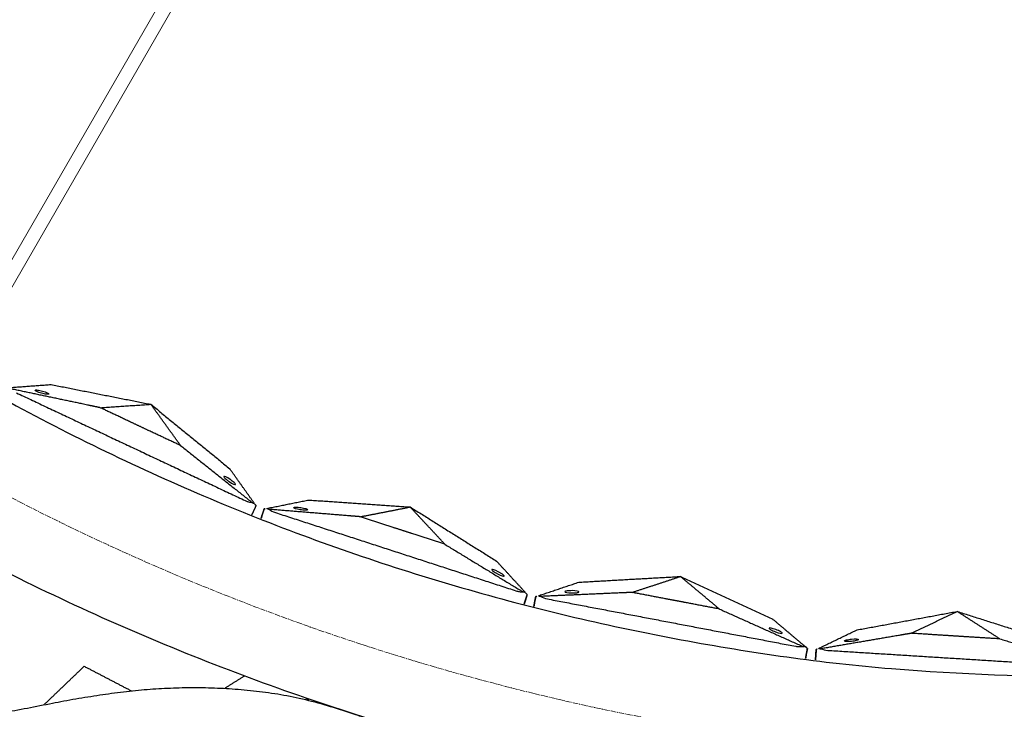
# Model space of a CAD drawing. Units: millimetres. Extents: x -605615163 to 17, y -1703671239 to 113.
# Drawn here: x -605612068 to -605611925, y -1703670611 to -1703670512 of the extents above; entities that cross this region are included whole.
import ezdxf

# ---------------------------------------------------------------- set-up
doc = ezdxf.new("R2010")
doc.units = ezdxf.units.MM
doc.linetypes.add('CENTER2', pattern=[1.125, 0.75, -0.125, 0.125, -0.125])
doc.layers.get('0').update_dxf_attribs({"lineweight": 9, "true_color": 0x1c1c1c})

# ---------------------------------------------------------------- blocks, each defined once
blk = doc.blocks.new('*U367')
for p, q in [((138.21, 1), (-133.96, 1)), ((138.21, -1), (-133.96, -1))]:
    blk.add_line(p, q)
blk = doc.blocks.new('*U368')
at = {"color": 0, "linetype": 'ByBlock', "lineweight": -2, "transparency": 16777216, "rotation": 240}
blk.add_blockref('*U367', (2365.11, -830.84), dxfattribs=at)

msp = doc.modelspace()

# ---------------------------------------------------------------- linework, layer by layer
at = {"linetype": 'CENTER2'}
for radius in [400, 342.17]:
    msp.add_circle((-605611912.08, -1703670276.5), radius, dxfattribs=at)
at = {"lineweight": -3}
for points, knots in [([(-605611912.08, -1703670628.67), (-605611559.91, -1703670628.67), (-605611559.91, -1703670276.5), (-605611559.91, -1703669924.33), (-605611912.08, -1703669924.33), (-605612264.25, -1703669924.33), (-605612264.25, -1703670276.5), (-605612264.25, -1703670628.67), (-605611912.08, -1703670628.67)], [0, 0, 0, 704.33886, 704.33886, 1408.677719, 1408.677719, 2113.016579, 2113.016579, 2817.355438, 2817.355438, 2817.355438]), ([(-605611912.08, -1703670606.67), (-605612242.25, -1703670606.67), (-605612242.25, -1703670276.5), (-605612242.25, -1703669946.33), (-605611912.08, -1703669946.33), (-605611581.91, -1703669946.33), (-605611581.91, -1703670276.5), (-605611581.91, -1703670606.67), (-605611912.08, -1703670606.67)], [-2817.355438, -2817.355438, -2817.355438, -2113.016579, -2113.016579, -1408.677719, -1408.677719, -704.33886, -704.33886, 0, 0, 0])]:
    msp.add_rational_spline(points, [1, 0.707106781187, 1, 0.707106781187, 1, 0.707106781187, 1, 0.707106781187, 1], degree=2, knots=knots, dxfattribs=at)
for points, degree in [([(-605612069.48, -1703670564.73), (-605612066.39, -1703670564.51), (-605612063.29, -1703670564.28)], 2), ([(-605612063.29, -1703670564.28), (-605612056.07, -1703670565.71), (-605612048.85, -1703670567.14)], 2), ([(-605612068.28, -1703670565.49), (-605612051.74, -1703670573.28), (-605612035.19, -1703670581.06)], 2), ([(-605612056.19, -1703670567.63), (-605612052.52, -1703670567.38), (-605612048.85, -1703670567.14)], 2), ([(-605612048.85, -1703670567.14), (-605612043.15, -1703670571.79), (-605612037.44, -1703670576.45)], 2), ([(-605612044.55, -1703670573.1), (-605612046.7, -1703670570.12), (-605612048.85, -1703670567.14)], 2), ([(-605612044.55, -1703670573.1), (-605612039.39, -1703670577.21), (-605612034.23, -1703670581.32)], 2), ([(-605612033.85, -1703670581.5), (-605612035.64, -1703670578.98), (-605612037.44, -1703670576.45)], 2), ([(-605612032.11, -1703670582.19), (-605612029.07, -1703670581.58), (-605612026.03, -1703670580.97)], 2), ([(-605612026.03, -1703670580.97), (-605612018.69, -1703670581.48), (-605612011.34, -1703670581.98)], 2), ([(-605612033.64, -1703670581.79), (-605612033.97, -1703670582.5), (-605612034.31, -1703670583.21)], 2), ([(-605612032.46, -1703670582.26), (-605612032.7, -1703670583), (-605612032.95, -1703670583.75)], 2), ([(-605612031.71, -1703670582.32), (-605612031.51, -1703670582.48), (-605612031.21, -1703670582.66), (-605612030.83, -1703670582.79)], 3), ([(-605612030.83, -1703670582.79), (-605612013.44, -1703670588.44), (-605611996.05, -1703670594.09)], 2), ([(-605612018.56, -1703670583.39), (-605612014.95, -1703670582.69), (-605612011.34, -1703670581.98)], 2), ([(-605612011.34, -1703670581.98), (-605612005.1, -1703670585.89), (-605611998.86, -1703670589.8)], 2), ([(-605612006.33, -1703670587.37), (-605612008.84, -1703670584.68), (-605612011.34, -1703670581.98)], 2), ([(-605612006.33, -1703670587.37), (-605612000.7, -1703670590.8), (-605611995.06, -1703670594.23)], 2), ([(-605611994.66, -1703670594.36), (-605611996.76, -1703670592.08), (-605611998.86, -1703670589.8)], 2), ([(-605611992.85, -1703670594.82), (-605611989.91, -1703670593.83), (-605611986.97, -1703670592.85)], 2), ([(-605611986.97, -1703670592.85), (-605611979.62, -1703670592.43), (-605611972.27, -1703670592.02)], 2), ([(-605611979.26, -1703670594.32), (-605611975.76, -1703670593.17), (-605611972.27, -1703670592.02)], 2), ([(-605611972.27, -1703670592.02), (-605611965.59, -1703670595.11), (-605611958.91, -1703670598.2)], 2), ([(-605611966.63, -1703670596.73), (-605611969.45, -1703670594.37), (-605611972.27, -1703670592.02)], 2), ([(-605611994.42, -1703670594.62), (-605611994.66, -1703670595.36), (-605611994.9, -1703670596.11)], 2), ([(-605611993.19, -1703670594.93), (-605611993.34, -1703670595.7), (-605611993.48, -1703670596.47)], 2), ([(-605611992.44, -1703670594.9), (-605611992.22, -1703670595.04), (-605611991.9, -1703670595.18), (-605611991.51, -1703670595.26)], 3), ([(-605611991.51, -1703670595.26), (-605611973.54, -1703670598.68), (-605611955.58, -1703670602.11)], 2), ([(-605611966.63, -1703670596.73), (-605611960.61, -1703670599.43), (-605611954.59, -1703670602.12)], 2), ([(-605611946.73, -1703670599.74), (-605611939.49, -1703670598.41), (-605611932.25, -1703670597.07)], 2), ([(-605611938.89, -1703670600.23), (-605611935.57, -1703670598.65), (-605611932.25, -1703670597.07)], 2), ([(-605611932.25, -1703670597.07), (-605611925.24, -1703670599.3), (-605611918.22, -1703670601.53)], 2), ([(-605611926.06, -1703670601.04), (-605611929.16, -1703670599.06), (-605611932.25, -1703670597.07)], 2), ([(-605611954.17, -1703670602.2), (-605611956.54, -1703670600.2), (-605611958.91, -1703670598.2)], 2), ([(-605611952.32, -1703670602.43), (-605611949.53, -1703670601.09), (-605611946.73, -1703670599.74)], 2), ([(-605611926.06, -1703670601.04), (-605611919.75, -1703670602.96), (-605611913.44, -1703670604.88)], 2), ([(-605611953.9, -1703670602.43), (-605611954.04, -1703670603.2), (-605611954.19, -1703670603.97)], 2), ([(-605611952.64, -1703670602.59), (-605611952.69, -1703670603.37), (-605611952.74, -1703670604.15)], 2), ([(-605611951.9, -1703670602.46), (-605611951.66, -1703670602.57), (-605611951.33, -1703670602.67), (-605611950.93, -1703670602.7)], 3), ([(-605611950.93, -1703670602.7), (-605611932.68, -1703670603.84), (-605611914.43, -1703670604.99)], 2), ([(-605612064.3, -1703670610.56), (-605612061.4, -1703670607.78), (-605612058.49, -1703670604.99)], 2), ([(-605612058.49, -1703670604.99), (-605612055.08, -1703670606.77), (-605612051.67, -1703670608.55)], 2), ([(-605612035.31, -1703670606.4), (-605612036.74, -1703670607.29), (-605612038.16, -1703670608.19)], 2), ([(-605612026.41, -1703670609.59), (-605612026.24, -1703670609.75), (-605612026.07, -1703670609.92)], 2)]:
    msp.add_open_spline(points, degree=degree, dxfattribs=at)
for points, degree, knots in [([(-605612056.19, -1703670567.63), (-605612057.04, -1703670567.45), (-605612057.89, -1703670567.27), (-605612063.49, -1703670566.09), (-605612069.1, -1703670564.91)], 2, [-10.550474, -10.550474, -10.550474, -9.231665, -9.231665, -0.569839, -0.569839, -0.569839]), ([(-605612063.62, -1703670565.66), (-605612063.63, -1703670565.68), (-605612063.67, -1703670565.69), (-605612063.78, -1703670565.7), (-605612063.86, -1703670565.69), (-605612064.06, -1703670565.67), (-605612064.17, -1703670565.65), (-605612064.41, -1703670565.6), (-605612064.54, -1703670565.57), (-605612064.67, -1703670565.53), (-605612065.21, -1703670565.38), (-605612065.61, -1703670565.19), (-605612065.58, -1703670565.11)], 3, [0, 0, 0, 0, 0.404096, 0.404096, 0.808039, 0.808039, 1.211983, 1.211983, 1.616079, 1.616079, 1.616079, 3.369049, 3.369049, 3.369049, 3.369049]), ([(-605612065.58, -1703670565.11), (-605612065.57, -1703670565.09), (-605612065.53, -1703670565.07), (-605612065.42, -1703670565.06), (-605612065.34, -1703670565.07), (-605612065.14, -1703670565.09), (-605612065.03, -1703670565.11), (-605612064.79, -1703670565.16), (-605612064.66, -1703670565.19), (-605612064.53, -1703670565.23), (-605612063.99, -1703670565.38), (-605612063.58, -1703670565.57), (-605612063.62, -1703670565.66)], 3, [3.369049, 3.369049, 3.369049, 3.369049, 3.773145, 3.773145, 4.177089, 4.177089, 4.581032, 4.581032, 4.985128, 4.985128, 4.985128, 6.738099, 6.738099, 6.738099, 6.738099]), ([(-605612044.55, -1703670573.1), (-605612046.81, -1703670572.04), (-605612049.08, -1703670570.98), (-605612050.37, -1703670570.37), (-605612051.66, -1703670569.76), (-605612053.92, -1703670568.69), (-605612056.19, -1703670567.63)], 2, [0, 0, 0, 5, 5, 7.857143, 7.857143, 12.857143, 12.857143, 12.857143]), ([(-605612036.62, -1703670578.73), (-605612036.61, -1703670578.71), (-605612036.62, -1703670578.68), (-605612036.69, -1703670578.58), (-605612036.74, -1703670578.52), (-605612036.89, -1703670578.39), (-605612036.97, -1703670578.31), (-605612037.17, -1703670578.16), (-605612037.27, -1703670578.08), (-605612037.38, -1703670578), (-605612037.84, -1703670577.68), (-605612038.25, -1703670577.49), (-605612038.29, -1703670577.58)], 3, [3.369049, 3.369049, 3.369049, 3.369049, 3.773145, 3.773145, 4.177089, 4.177089, 4.581032, 4.581032, 4.985128, 4.985128, 4.985128, 6.738099, 6.738099, 6.738099, 6.738099]), ([(-605612038.29, -1703670577.58), (-605612038.3, -1703670577.6), (-605612038.29, -1703670577.63), (-605612038.22, -1703670577.73), (-605612038.17, -1703670577.79), (-605612038.02, -1703670577.92), (-605612037.94, -1703670577.99), (-605612037.74, -1703670578.15), (-605612037.64, -1703670578.23), (-605612037.53, -1703670578.3), (-605612037.07, -1703670578.62), (-605612036.66, -1703670578.81), (-605612036.62, -1703670578.73)], 3, [0, 0, 0, 0, 0.404096, 0.404096, 0.808039, 0.808039, 1.211983, 1.211983, 1.616079, 1.616079, 1.616079, 3.369049, 3.369049, 3.369049, 3.369049]), ([(-605612035.19, -1703670581.06), (-605612035.12, -1703670581.09), (-605612035.06, -1703670581.12), (-605612034.95, -1703670581.16), (-605612034.9, -1703670581.18), (-605612034.77, -1703670581.23), (-605612034.68, -1703670581.25), (-605612034.46, -1703670581.3), (-605612034.34, -1703670581.31), (-605612034.23, -1703670581.32)], 3, [0, 0, 0, 0, 0.0933766, 0.0933766, 0.1868143, 0.1868143, 0.3739463, 0.3739463, 0.7479832, 0.7479832, 0.7479832, 0.7479832]), ([(-605612034.23, -1703670581.32), (-605612034.16, -1703670581.36), (-605612034.09, -1703670581.4), (-605612033.96, -1703670581.46), (-605612033.9, -1703670581.48), (-605612033.85, -1703670581.5)], 3, [0, 0, 0, 0, 0.2114878, 0.2114878, 0.4229756, 0.4229756, 0.4229756, 0.4229756]), ([(-605612033.85, -1703670581.5), (-605612033.78, -1703670581.59), (-605612033.73, -1703670581.67), (-605612033.66, -1703670581.76), (-605612033.64, -1703670581.79), (-605612033.64, -1703670581.79)], 3, [0, 0, 0, 0, 0.3736984, 0.3736984, 0.7479832, 0.7479832, 0.7479832, 0.7479832]), ([(-605612032.46, -1703670582.26), (-605612032.46, -1703670582.26), (-605612032.43, -1703670582.25), (-605612032.31, -1703670582.23), (-605612032.22, -1703670582.21), (-605612032.11, -1703670582.19)], 3, [0, 0, 0, 0, 0.3742847, 0.3742847, 0.7479832, 0.7479832, 0.7479832, 0.7479832]), ([(-605612031.71, -1703670582.32), (-605612031.79, -1703670582.3), (-605612031.86, -1703670582.28), (-605612032, -1703670582.23), (-605612032.06, -1703670582.21), (-605612032.11, -1703670582.19)], 3, [0, 0, 0, 0, 0.2114878, 0.2114878, 0.4229756, 0.4229756, 0.4229756, 0.4229756]), ([(-605612018.56, -1703670583.39), (-605612019.43, -1703670583.32), (-605612020.3, -1703670583.25), (-605612026, -1703670582.79), (-605612031.71, -1703670582.32)], 2, [-10.550474, -10.550474, -10.550474, -9.231665, -9.231665, -0.569839, -0.569839, -0.569839]), ([(-605612026.19, -1703670582.37), (-605612026.19, -1703670582.39), (-605612026.23, -1703670582.41), (-605612026.34, -1703670582.43), (-605612026.42, -1703670582.44), (-605612026.62, -1703670582.44), (-605612026.73, -1703670582.43), (-605612026.98, -1703670582.41), (-605612027.11, -1703670582.4), (-605612027.24, -1703670582.38), (-605612027.8, -1703670582.29), (-605612028.22, -1703670582.16), (-605612028.19, -1703670582.07)], 3, [0, 0, 0, 0, 0.404096, 0.404096, 0.808039, 0.808039, 1.211983, 1.211983, 1.616079, 1.616079, 1.616079, 3.369049, 3.369049, 3.369049, 3.369049]), ([(-605612028.19, -1703670582.07), (-605612028.19, -1703670582.05), (-605612028.15, -1703670582.03), (-605612028.04, -1703670582.01), (-605612027.96, -1703670582), (-605612027.77, -1703670582), (-605612027.65, -1703670582), (-605612027.4, -1703670582.02), (-605612027.27, -1703670582.04), (-605612027.14, -1703670582.06), (-605612026.59, -1703670582.14), (-605612026.16, -1703670582.28), (-605612026.19, -1703670582.37)], 3, [3.369049, 3.369049, 3.369049, 3.369049, 3.773145, 3.773145, 4.177089, 4.177089, 4.581032, 4.581032, 4.985128, 4.985128, 4.985128, 6.738099, 6.738099, 6.738099, 6.738099]), ([(-605612006.33, -1703670587.37), (-605612008.71, -1703670586.6), (-605612011.09, -1703670585.82), (-605612012.45, -1703670585.38), (-605612013.81, -1703670584.94), (-605612016.18, -1703670584.17), (-605612018.56, -1703670583.39)], 2, [0, 0, 0, 5, 5, 7.857143, 7.857143, 12.857143, 12.857143, 12.857143]), ([(-605611999.56, -1703670591.02), (-605611999.57, -1703670591.04), (-605611999.55, -1703670591.07), (-605611999.47, -1703670591.16), (-605611999.41, -1703670591.21), (-605611999.25, -1703670591.33), (-605611999.16, -1703670591.39), (-605611998.95, -1703670591.52), (-605611998.83, -1703670591.59), (-605611998.71, -1703670591.65), (-605611998.21, -1703670591.91), (-605611997.79, -1703670592.04), (-605611997.76, -1703670591.96)], 3, [0, 0, 0, 0, 0.404096, 0.404096, 0.808039, 0.808039, 1.211983, 1.211983, 1.616079, 1.616079, 1.616079, 3.369049, 3.369049, 3.369049, 3.369049]), ([(-605611997.76, -1703670591.96), (-605611997.75, -1703670591.94), (-605611997.77, -1703670591.9), (-605611997.85, -1703670591.82), (-605611997.91, -1703670591.76), (-605611998.06, -1703670591.65), (-605611998.16, -1703670591.59), (-605611998.37, -1703670591.46), (-605611998.49, -1703670591.39), (-605611998.61, -1703670591.33), (-605611999.1, -1703670591.07), (-605611999.53, -1703670590.93), (-605611999.56, -1703670591.02)], 3, [3.369049, 3.369049, 3.369049, 3.369049, 3.773145, 3.773145, 4.177089, 4.177089, 4.581032, 4.581032, 4.985128, 4.985128, 4.985128, 6.738099, 6.738099, 6.738099, 6.738099]), ([(-605611996.05, -1703670594.09), (-605611995.98, -1703670594.11), (-605611995.91, -1703670594.13), (-605611995.8, -1703670594.16), (-605611995.75, -1703670594.17), (-605611995.61, -1703670594.2), (-605611995.52, -1703670594.21), (-605611995.3, -1703670594.23), (-605611995.17, -1703670594.23), (-605611995.06, -1703670594.23)], 3, [0, 0, 0, 0, 0.0933766, 0.0933766, 0.1868143, 0.1868143, 0.3739463, 0.3739463, 0.7479832, 0.7479832, 0.7479832, 0.7479832]), ([(-605611995.06, -1703670594.23), (-605611994.98, -1703670594.26), (-605611994.91, -1703670594.28), (-605611994.78, -1703670594.33), (-605611994.71, -1703670594.34), (-605611994.66, -1703670594.36)], 3, [0, 0, 0, 0, 0.2114878, 0.2114878, 0.4229756, 0.4229756, 0.4229756, 0.4229756]), ([(-605611994.66, -1703670594.36), (-605611994.58, -1703670594.44), (-605611994.52, -1703670594.51), (-605611994.44, -1703670594.6), (-605611994.42, -1703670594.62), (-605611994.42, -1703670594.62)], 3, [0, 0, 0, 0, 0.3736984, 0.3736984, 0.7479832, 0.7479832, 0.7479832, 0.7479832]), ([(-605611979.26, -1703670594.32), (-605611980.13, -1703670594.36), (-605611981, -1703670594.4), (-605611986.72, -1703670594.65), (-605611992.44, -1703670594.9)], 2, [-10.550474, -10.550474, -10.550474, -9.231665, -9.231665, -0.569839, -0.569839, -0.569839]), ([(-605611986.95, -1703670594.26), (-605611986.96, -1703670594.28), (-605611986.99, -1703670594.3), (-605611987.1, -1703670594.34), (-605611987.17, -1703670594.35), (-605611987.37, -1703670594.38), (-605611987.48, -1703670594.39), (-605611987.73, -1703670594.4), (-605611987.86, -1703670594.4), (-605611988, -1703670594.4), (-605611988.56, -1703670594.38), (-605611989, -1703670594.3), (-605611988.98, -1703670594.21), (-605611988.98, -1703670594.19), (-605611988.94, -1703670594.17), (-605611988.83, -1703670594.13), (-605611988.76, -1703670594.11), (-605611988.56, -1703670594.09), (-605611988.45, -1703670594.08), (-605611988.2, -1703670594.07), (-605611988.07, -1703670594.07), (-605611987.93, -1703670594.07), (-605611987.37, -1703670594.08), (-605611986.93, -1703670594.17), (-605611986.95, -1703670594.26)], 3, [0, 0, 0, 0, 0.404096, 0.404096, 0.808039, 0.808039, 1.211983, 1.211983, 1.616079, 1.616079, 1.616079, 3.369049, 3.369049, 3.369049, 3.773145, 3.773145, 4.177089, 4.177089, 4.581032, 4.581032, 4.985128, 4.985128, 4.985128, 6.738099, 6.738099, 6.738099, 6.738099]), ([(-605611966.63, -1703670596.73), (-605611969.08, -1703670596.26), (-605611971.54, -1703670595.79), (-605611972.94, -1703670595.52), (-605611974.34, -1703670595.26), (-605611976.8, -1703670594.79), (-605611979.26, -1703670594.32)], 2, [0, 0, 0, 5, 5, 7.857143, 7.857143, 12.857143, 12.857143, 12.857143]), ([(-605611993.19, -1703670594.93), (-605611993.19, -1703670594.93), (-605611993.16, -1703670594.92), (-605611993.04, -1703670594.89), (-605611992.96, -1703670594.86), (-605611992.85, -1703670594.82)], 3, [0, 0, 0, 0, 0.3742847, 0.3742847, 0.7479832, 0.7479832, 0.7479832, 0.7479832]), ([(-605611992.44, -1703670594.9), (-605611992.52, -1703670594.89), (-605611992.59, -1703670594.88), (-605611992.73, -1703670594.85), (-605611992.8, -1703670594.84), (-605611992.85, -1703670594.82)], 3, [0, 0, 0, 0, 0.2114878, 0.2114878, 0.4229756, 0.4229756, 0.4229756, 0.4229756]), ([(-605611957.55, -1703670600.21), (-605611957.54, -1703670600.18), (-605611957.56, -1703670600.15), (-605611957.65, -1703670600.08), (-605611957.72, -1703670600.04), (-605611957.89, -1703670599.94), (-605611957.99, -1703670599.89), (-605611958.22, -1703670599.79), (-605611958.34, -1703670599.74), (-605611958.47, -1703670599.69), (-605611958.99, -1703670599.5), (-605611959.43, -1703670599.41), (-605611959.45, -1703670599.5)], 3, [3.369049, 3.369049, 3.369049, 3.369049, 3.773145, 3.773145, 4.177089, 4.177089, 4.581032, 4.581032, 4.985128, 4.985128, 4.985128, 6.738099, 6.738099, 6.738099, 6.738099]), ([(-605611959.45, -1703670599.5), (-605611959.45, -1703670599.53), (-605611959.43, -1703670599.56), (-605611959.34, -1703670599.63), (-605611959.28, -1703670599.68), (-605611959.11, -1703670599.77), (-605611959, -1703670599.82), (-605611958.78, -1703670599.92), (-605611958.65, -1703670599.97), (-605611958.53, -1703670600.02), (-605611958, -1703670600.21), (-605611957.56, -1703670600.3), (-605611957.55, -1703670600.21)], 3, [0, 0, 0, 0, 0.404096, 0.404096, 0.808039, 0.808039, 1.211983, 1.211983, 1.616079, 1.616079, 1.616079, 3.369049, 3.369049, 3.369049, 3.369049]), ([(-605611938.89, -1703670600.23), (-605611939.75, -1703670600.38), (-605611940.61, -1703670600.53), (-605611946.25, -1703670601.49), (-605611951.9, -1703670602.46)], 2, [-10.550474, -10.550474, -10.550474, -9.231665, -9.231665, -0.569839, -0.569839, -0.569839]), ([(-605611926.06, -1703670601.04), (-605611928.56, -1703670600.88), (-605611931.05, -1703670600.73), (-605611932.48, -1703670600.64), (-605611933.9, -1703670600.55), (-605611936.4, -1703670600.39), (-605611938.89, -1703670600.23)], 2, [0, 0, 0, 5, 5, 7.857143, 7.857143, 12.857143, 12.857143, 12.857143]), ([(-605611946.54, -1703670601.14), (-605611946.54, -1703670601.16), (-605611946.57, -1703670601.18), (-605611946.67, -1703670601.23), (-605611946.74, -1703670601.26), (-605611946.93, -1703670601.31), (-605611947.04, -1703670601.33), (-605611947.29, -1703670601.37), (-605611947.42, -1703670601.39), (-605611947.55, -1703670601.41), (-605611948.11, -1703670601.46), (-605611948.56, -1703670601.43), (-605611948.55, -1703670601.34)], 3, [0, 0, 0, 0, 0.404096, 0.404096, 0.808039, 0.808039, 1.211983, 1.211983, 1.616079, 1.616079, 1.616079, 3.369049, 3.369049, 3.369049, 3.369049]), ([(-605611948.55, -1703670601.34), (-605611948.55, -1703670601.32), (-605611948.52, -1703670601.3), (-605611948.42, -1703670601.25), (-605611948.34, -1703670601.22), (-605611948.16, -1703670601.17), (-605611948.04, -1703670601.15), (-605611947.8, -1703670601.1), (-605611947.67, -1703670601.09), (-605611947.53, -1703670601.07), (-605611946.98, -1703670601.02), (-605611946.53, -1703670601.04), (-605611946.54, -1703670601.14)], 3, [3.369049, 3.369049, 3.369049, 3.369049, 3.773145, 3.773145, 4.177089, 4.177089, 4.581032, 4.581032, 4.985128, 4.985128, 4.985128, 6.738099, 6.738099, 6.738099, 6.738099]), ([(-605611955.58, -1703670602.11), (-605611955.51, -1703670602.12), (-605611955.44, -1703670602.13), (-605611955.33, -1703670602.15), (-605611955.27, -1703670602.15), (-605611955.13, -1703670602.16), (-605611955.04, -1703670602.16), (-605611954.82, -1703670602.16), (-605611954.69, -1703670602.14), (-605611954.59, -1703670602.12)], 3, [0, 0, 0, 0, 0.0933766, 0.0933766, 0.1868143, 0.1868143, 0.3739463, 0.3739463, 0.7479832, 0.7479832, 0.7479832, 0.7479832]), ([(-605611954.59, -1703670602.12), (-605611954.51, -1703670602.14), (-605611954.43, -1703670602.16), (-605611954.29, -1703670602.18), (-605611954.23, -1703670602.19), (-605611954.17, -1703670602.2)], 3, [0, 0, 0, 0, 0.2114878, 0.2114878, 0.4229756, 0.4229756, 0.4229756, 0.4229756]), ([(-605611954.17, -1703670602.2), (-605611954.08, -1703670602.27), (-605611954.02, -1703670602.33), (-605611953.92, -1703670602.41), (-605611953.9, -1703670602.43), (-605611953.9, -1703670602.43)], 3, [0, 0, 0, 0, 0.3736984, 0.3736984, 0.7479832, 0.7479832, 0.7479832, 0.7479832]), ([(-605611952.64, -1703670602.59), (-605611952.64, -1703670602.59), (-605611952.61, -1703670602.57), (-605611952.5, -1703670602.52), (-605611952.42, -1703670602.48), (-605611952.32, -1703670602.43)], 3, [0, 0, 0, 0, 0.3742847, 0.3742847, 0.7479832, 0.7479832, 0.7479832, 0.7479832]), ([(-605611951.9, -1703670602.46), (-605611951.98, -1703670602.46), (-605611952.06, -1703670602.46), (-605611952.2, -1703670602.45), (-605611952.26, -1703670602.44), (-605611952.32, -1703670602.43)], 3, [0, 0, 0, 0, 0.2114878, 0.2114878, 0.4229756, 0.4229756, 0.4229756, 0.4229756]), ([(-605612124.1, -1703670606.4), (-605612122.97, -1703670607.13), (-605612121.81, -1703670607.82), (-605612119.44, -1703670609.1), (-605612118.24, -1703670609.69), (-605612114.57, -1703670611.32), (-605612112.04, -1703670612.22), (-605612108.18, -1703670613.23), (-605612106.87, -1703670613.51), (-605612104.89, -1703670613.84), (-605612104.23, -1703670613.93), (-605612102.91, -1703670614.09), (-605612102.25, -1703670614.15), (-605612098.96, -1703670614.45), (-605612096.37, -1703670614.57), (-605612091.2, -1703670614.57), (-605612088.66, -1703670614.45), (-605612085.48, -1703670614.13), (-605612084.85, -1703670614.06), (-605612083.59, -1703670613.9), (-605612082.96, -1703670613.81), (-605612081.07, -1703670613.53), (-605612079.82, -1703670613.34), (-605612077.34, -1703670612.94), (-605612076.13, -1703670612.74), (-605612073.69, -1703670612.32), (-605612072.48, -1703670612.1), (-605612070.05, -1703670611.66), (-605612068.83, -1703670611.43), (-605612066.41, -1703670610.97), (-605612065.2, -1703670610.74), (-605612062.68, -1703670610.24), (-605612061.84, -1703670610.08), (-605612059.4, -1703670609.64), (-605612058.25, -1703670609.45), (-605612055.96, -1703670609.1), (-605612054.82, -1703670608.94), (-605612052.53, -1703670608.64), (-605612051.38, -1703670608.51), (-605612049.11, -1703670608.31), (-605612047.99, -1703670608.23), (-605612045.74, -1703670608.12), (-605612044.61, -1703670608.08), (-605612042.35, -1703670608.06), (-605612041.21, -1703670608.07), (-605612038.93, -1703670608.14), (-605612037.79, -1703670608.2), (-605612035.48, -1703670608.37), (-605612034.32, -1703670608.49), (-605612031.97, -1703670608.76), (-605612030.8, -1703670608.94), (-605612028.43, -1703670609.37), (-605612027.24, -1703670609.62), (-605612024.86, -1703670610.22), (-605612023.67, -1703670610.55), (-605612021.3, -1703670611.3), (-605612020.12, -1703670611.68), (-605612018.34, -1703670612.28), (-605612017.74, -1703670612.48), (-605612017.15, -1703670612.68)], 3, [0, 0, 0, 0, 3.859815, 3.859815, 7.718738, 7.718738, 15.403609, 15.403609, 19.349422, 19.349422, 21.322065, 21.322065, 23.292389, 23.292389, 31.19603, 31.19603, 39.162394, 39.162394, 41.149546, 41.149546, 43.137617, 43.137617, 47.132707, 47.132707, 51.031057, 51.031057, 54.948139, 54.948139, 58.867997, 58.867997, 62.787435, 62.787435, 67.012209, 67.012209, 70.744007, 70.744007, 74.472326, 74.472326, 78.203652, 78.203652, 81.801659, 81.801659, 85.401503, 85.401503, 89.001107, 89.001107, 92.601149, 92.601149, 96.254145, 96.254145, 99.913422, 99.913422, 103.564227, 103.564227, 107.218576, 107.218576, 110.837511, 110.837511, 112.647981, 112.647981, 112.647981, 112.647981])]:
    msp.add_open_spline(points, degree=degree, knots=knots, dxfattribs=at)

# ---------------------------------------------------------------- block references
msp.add_blockref('*U368', (-605614379.17, -1703669622.29))

doc.saveas('drawing.dxf')
